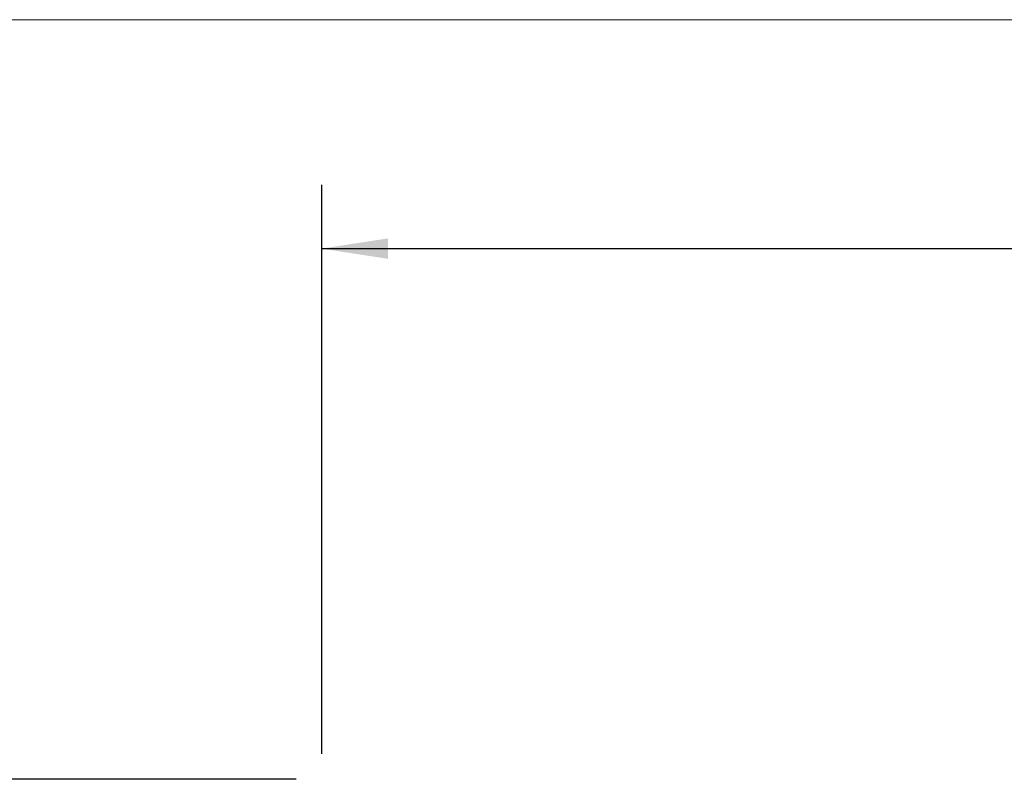
# Model space of a CAD drawing. Units: inches. Extents: x 0.1 to 22.1, y 0.1 to 17.1.
# Drawn here: x 3.5 to 5.5, y 14.5 to 16 of the extents above; entities that cross this region are included whole.
import ezdxf

# ---------------------------------------------------------------- set-up
doc = ezdxf.new("R2010")
doc.units = ezdxf.units.IN
doc.header["$MEASUREMENT"] = 0
doc.layers.add('7', color=7, linetype='Continuous', lineweight=25)
doc.styles.add('SLDTEXTSTYLE0', font='TXT', dxfattribs={"width": 0.75})
doc.dimstyles.new('SLDDIMSTYLE2', dxfattribs={"dimtxt": 0.1, "dimasz": 0.13, "dimexe": 0, "dimexo": 0.0625, "dimgap": 0.025, "dimtad": 0, "dimtih": 1, "dimtoh": 1, "dimdec": 0, "dimlfac": 12, "dimrnd": 1e-09, "dimzin": 12, "dimdsep": 46, "dimlunit": 5, "dimtxsty": 'SLDTEXTSTYLE0', "dimsah": 1, "dimcen": 0.09, "dimadec": 0, "dimazin": 3, "dimtfac": 1, "dimtofl": 0, "dimtmove": 0, "dimatfit": 3, "dimfxl": 0, "dimfrac": 2, "dimtolj": 1, "dimtzin": 12, "dimarcsym": 0})

# ---------------------------------------------------------------- blocks, each defined once
blk = doc.blocks.new('_D_1')
at = {"layer": '7'}
for p, q in [((4.1241, 14.5397), (4.1241, 15.6568)), ((8.2908, 14.5397), (8.2908, 15.6568)), ((6.1542, 15.6112), (6.1237, 15.6112)), ((6.1237, 15.6112), (6.1237, 15.4524)), ((6.4497, 15.6112), (6.4802, 15.6112)), ((6.4802, 15.6112), (6.4802, 15.4524)), ((4.1241, 15.5318), (5.884, 15.5318)), ((8.2908, 15.5318), (6.5309, 15.5318)), ((6.1237, 15.4524), (6.1542, 15.4524)), ((6.4802, 15.4524), (6.4497, 15.4524))]:
    blk.add_line(p, q, dxfattribs=at)
for points in [[(4.1241, 15.5318), (4.2541, 15.5118), (4.2541, 15.5518)], [(8.2908, 15.5318), (8.1608, 15.5518), (8.1608, 15.5118)]]:
    blk.add_solid(points, dxfattribs=at)
at = {"layer": '7', "char_height": 0.1, "attachment_point": 1, "style": 'SLDTEXTSTYLE0'}
for s, insert in [('50"', (5.9042, 15.5813)), ('1270', (6.1542, 15.5813))]:
    blk.add_mtext(s, dxfattribs=dict(at, insert=insert))
blk = doc.blocks.new('_D_3')
at = {"layer": '7'}
for p, q in [((4.0741, 14.4897), (1.6176, 14.4897)), ((1.7426, 14.4897), (1.7426, 12.8394)), ((1.6894, 12.8191), (1.6589, 12.8191)), ((1.6589, 12.8191), (1.6589, 12.6604)), ((1.9849, 12.8191), (2.0154, 12.8191)), ((2.0154, 12.8191), (2.0154, 12.6604)), ((1.6589, 12.6604), (1.6894, 12.6604)), ((2.0154, 12.6604), (1.9849, 12.6604)), ((1.7426, 10.9897), (1.7426, 12.64)), ((4.0741, 10.9897), (1.6176, 10.9897))]:
    blk.add_line(p, q, dxfattribs=at)
for points in [[(1.7426, 14.4897), (1.7226, 14.3597), (1.7626, 14.3597)], [(1.7426, 10.9897), (1.7626, 11.1197), (1.7226, 11.1197)]]:
    blk.add_solid(points, dxfattribs=at)
at = {"layer": '7', "char_height": 0.1, "attachment_point": 1, "style": 'SLDTEXTSTYLE0'}
for s, insert in [('42"', (1.4394, 12.7893)), ('1067', (1.6894, 12.7893))]:
    blk.add_mtext(s, dxfattribs=dict(at, insert=insert))

msp = doc.modelspace()

# ---------------------------------------------------------------- linework, layer by layer
at = {"layer": '7', "color": 7, "lineweight": 18}
msp.add_line((21.44845, 15.981299), (0.44845, 15.981299), dxfattribs=at)

# ---------------------------------------------------------------- dimensions: what is measured, and where the dimension line sits
at = {"layer": '7'}
dim = msp.add_linear_dim(base=(8.29077373, 15.53179246), p1=(4.12410706, 14.48972635), p2=(8.29077373, 14.48972635), dimstyle='SLDDIMSTYLE2', dxfattribs=at)
dim.commit()
dim.dimension.update_dxf_attribs({"geometry": '_D_1', "text_midpoint": (6.2074404, 15.53179246), "dimtype": 160})
dim = msp.add_linear_dim(base=(1.74264753, 14.48972635), p1=(4.12410706, 10.98972635), p2=(4.12410706, 14.48972635), angle=90, dimstyle='SLDDIMSTYLE2', dxfattribs=at)
dim.commit()
dim.dimension.update_dxf_attribs({"geometry": '_D_3', "text_midpoint": (1.74264753, 12.73972635), "dimtype": 160})

doc.saveas('drawing.dxf')
